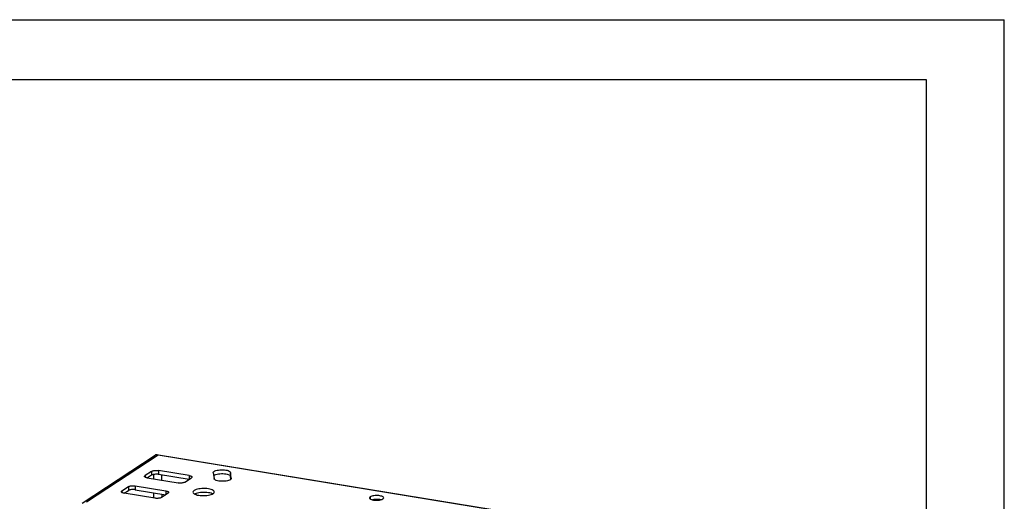
# Model space of a CAD drawing. Units: millimetres. Extents: x 0 to 420, y 0 to 297.
# Drawn here: x 275 to 420, y 226 to 297 of the extents above; entities that cross this region are included whole.
import ezdxf

# ---------------------------------------------------------------- set-up
doc = ezdxf.new("R2010")
doc.units = ezdxf.units.MM
doc.header["$LTSCALE"] = 23.1
doc.layers.get('0').update_dxf_attribs({"linetype": 'CONTINUOUS'})
doc.layers.add('AXIS', color=7, linetype='CONTINUOUS')

msp = doc.modelspace()

# ---------------------------------------------------------------- linework, layer by layer
at = {"color": 2, "linetype": 'Continuous'}
for p, q in [((0, 297), (420, 297)), ((420, 0), (420, 297)), ((408.5091485, 288.0970383), (8.5091485, 288.0970383)), ((408.5091485, 11.0970383), (408.5091485, 288.0970383)), ((294.4231164, 229.1528964), (294.4167969, 229.8166737)), ((295.6383099, 228.9542816), (295.6307947, 229.7436468)), ((294.4499893, 226.3302794), (294.4424741, 227.1196446)), ((295.6618877, 226.4777625), (295.6576675, 226.9210299))]:
    msp.add_line(p, q, dxfattribs=at)
at = {"color": 3, "linetype": 'Continuous'}
for p, q in [((283.8449774, 225.5744243), (294.6410314, 232.6784172)), ((294.9209909, 232.7135373), (294.7900059, 232.7269741)), ((295.0605433, 232.6560412), (294.9209909, 232.7135373)), ((295.1358348, 232.7304358), (377.9603527, 219.1933566)), ((294.1069458, 230.2754976), (293.146336, 229.6433995)), ((299.6518331, 229.6510476), (295.1169198, 230.392247)), ((303.2011266, 230.0539299), (303.2000532, 230.0732076)), ((303.2011266, 230.0539299), (303.3246755, 229.2039143)), ((305.871578, 229.2667394), (305.7480291, 230.116755)), ((293.2048196, 229.3828234), (293.1436628, 229.4158497)), ((293.4701601, 229.3086503), (298.0050735, 228.5674509)), ((299.0150474, 228.6842003), (299.9756572, 229.3162984)), ((300.0214302, 229.353444), (299.9756572, 229.3162984)), ((305.7314645, 229.0500908), (305.6133548, 228.9862005)), ((305.8726513, 229.2474616), (305.862103, 229.191365)), ((305.871578, 229.2667394), (305.8726513, 229.2474616)), ((289.7740704, 227.1253303), (289.7129136, 227.1583565)), ((289.7155867, 227.3859064), (290.6761965, 228.0180044)), ((294.5743242, 226.3099578), (290.0394108, 227.0511571)), ((291.6861705, 228.1347539), (296.2210838, 227.3935545)), ((296.5449079, 227.0588053), (295.5842981, 226.4267072)), ((296.590681, 227.0959508), (296.5449079, 227.0588053)), ((326.4411049, 226.153378), (326.5534868, 226.1060722)), ((326.5534868, 226.1060722), (326.6887543, 226.0660357)), ((328.0369686, 226.0992925), (328.1580098, 226.1449469)), ((328.1580098, 226.1449469), (328.257549, 226.1981847))]:
    msp.add_line(p, q, dxfattribs=at)
at = {"color": 9, "linetype": 'Continuous'}
for p, q in [((295.0605433, 232.6560412), (284.4938355, 225.7029622)), ((377.756022, 219.1400525), (295.0605433, 232.6560412)), ((294.1069458, 230.2754976), (294.1123296, 229.7100067)), ((295.1169198, 230.392247), (295.1223035, 229.8267561)), ((305.7480291, 230.116755), (305.7534128, 229.551264)), ((293.146336, 229.6433995), (293.1485274, 229.4132227)), ((299.6518331, 229.6510476), (299.6570163, 229.1066271)), ((305.871578, 229.2667394), (305.8717616, 229.2474532)), ((289.7155867, 227.3859064), (289.7177781, 227.1557295)), ((290.6761965, 228.0180044), (290.6815803, 227.4525135)), ((291.6861705, 228.1347539), (291.6915543, 227.5692629)), ((296.2210838, 227.3935545), (296.226267, 226.8491339)), ((326.3902318, 226.5033845), (326.3932776, 226.1834602))]:
    msp.add_line(p, q, dxfattribs=at)
at = {"color": 7, "linetype": 'Continuous'}
for p, q in [((294.1123296, 229.7100067), (293.4959707, 229.3044317)), ((299.6314063, 229.0897753), (295.1223035, 229.8267561)), ((303.3466238, 229.7050875), (303.4647335, 229.7689779)), ((305.8161229, 229.1198189), (305.7534128, 229.551264)), ((290.0652215, 227.0469386), (290.6815803, 227.4525135)), ((291.6915543, 227.5692629), (296.200657, 226.8322821))]:
    msp.add_line(p, q, dxfattribs=at)
at = {"color": 3, "linetype": 'Continuous'}
for points in [[(294.7900059, 232.7269741), (294.6752573, 232.6977151), (294.6410314, 232.6784171)], [(295.0605433, 232.6560412), (295.1012246, 232.7157479), (295.1358348, 232.7304358)], [(294.1069458, 230.2754976), (294.1699197, 230.3098706), (294.2457562, 230.3399755), (294.3356338, 230.3660966), (294.4360168, 230.3873815), (294.5446449, 230.4031308), (294.6588699, 230.4131691), (294.7763779, 230.4170549), (294.8939059, 230.4148873), (295.0069156, 230.406612), (295.1169198, 230.392247)], [(303.2000532, 230.0732076), (303.2106015, 230.1293043), (303.256797, 230.2011855), (303.34124, 230.2705785), (303.4593497, 230.3344688), (303.6089954, 230.3906205), (303.784354, 230.4377037), (303.9811529, 230.4738416), (304.1926094, 230.4984387), (304.4128247, 230.5102039), (304.6348744, 230.5093482), (304.8519448, 230.4953216), (305.0578052, 230.4691163), (305.2455489, 230.4309898), (305.4103902, 230.3825956), (305.5461625, 230.3249679), (305.6501025, 230.2602218), (305.716789, 230.191125), (305.7480291, 230.116755)], [(293.0634756, 229.5272615), (293.0729378, 229.5682575), (293.100563, 229.6062539), (293.146336, 229.6433995)], [(293.1436628, 229.4158497), (293.0992806, 229.451773), (293.0721308, 229.4897122), (293.0634756, 229.5272615)], [(293.4701601, 229.3086503), (293.3688888, 229.3288369), (293.2807155, 229.3534323), (293.2048196, 229.3828234)], [(299.0150474, 228.6842003), (298.9520735, 228.6498274), (298.876237, 228.6197224), (298.7863594, 228.5936013), (298.6859764, 228.5723165), (298.5773483, 228.5565672), (298.4631233, 228.5465289), (298.3456154, 228.542643), (298.2280873, 228.5448107), (298.1150776, 228.553086), (298.0050735, 228.5674509)], [(299.6518331, 229.6510476), (299.7531044, 229.6308611), (299.8412777, 229.6062657), (299.9171736, 229.5768745), (299.9783304, 229.5438483), (300.0227126, 229.507925), (300.0498624, 229.4699857), (300.0585176, 229.4324365)], [(300.0585176, 229.4324365), (300.0490555, 229.3914404), (300.0214302, 229.353444)], [(305.6133548, 228.9862005), (305.4637091, 228.9300487), (305.2883506, 228.8829655), (305.0915517, 228.8468277), (304.8800952, 228.8222306), (304.6598799, 228.8104654), (304.4378302, 228.8113211), (304.2207598, 228.8253477), (304.0148993, 228.851553), (303.8271557, 228.8896794), (303.6623143, 228.9380737), (303.5265421, 228.9957014), (303.4226021, 229.0604474), (303.3559156, 229.1295442), (303.3246755, 229.2039143)], [(305.862103, 229.191365), (305.8159076, 229.1194837), (305.7314645, 229.0500908)], [(289.6327263, 227.2697683), (289.6421885, 227.3107644), (289.6698137, 227.3487608), (289.7155867, 227.3859064)], [(289.7129136, 227.1583565), (289.6685313, 227.1942798), (289.6413815, 227.2322191), (289.6327263, 227.2697683)], [(290.0394108, 227.0511571), (289.9381395, 227.0713437), (289.8499662, 227.0959391), (289.7740704, 227.1253303)], [(290.6761965, 228.0180044), (290.7391704, 228.0523774), (290.8150069, 228.0824823), (290.9048845, 228.1086035), (291.0052675, 228.1298883), (291.1138956, 228.1456376), (291.2281207, 228.1556759), (291.3456286, 228.1595618), (291.4631566, 228.1573941), (291.5761663, 228.1491188), (291.6861705, 228.1347539)], [(296.2210838, 227.3935545), (296.3223552, 227.3733679), (296.4105285, 227.3487725), (296.4864243, 227.3193813), (296.5475811, 227.2863551), (296.5919633, 227.2504318), (296.6191131, 227.2124926), (296.6277684, 227.1749433)], [(296.6277684, 227.1749433), (296.6183062, 227.1339473), (296.590681, 227.0959508)], [(295.5842981, 226.4267072), (295.5213242, 226.3923342), (295.4454878, 226.3622293), (295.3556101, 226.3361081), (295.2552272, 226.3148233), (295.1465991, 226.299074), (295.032374, 226.2890357), (294.9148661, 226.2851499), (294.7973381, 226.2873175), (294.6843284, 226.2955928), (294.5743242, 226.3099578)], [(326.3902318, 226.5033845), (326.3205436, 226.4452677), (326.2822643, 226.3860864), (326.2742532, 226.3407917)], [(326.2742532, 226.3407917), (326.2755271, 226.3249243), (326.2999324, 226.2645305)], [(326.2999324, 226.2645305), (326.3561448, 226.2068159), (326.4411049, 226.153378)], [(328.3735276, 226.3607775), (328.3722537, 226.3766448), (328.3478485, 226.4370387), (328.2916361, 226.4947533), (328.206676, 226.5481912), (328.094294, 226.595497), (327.9590265, 226.6355334), (327.8040299, 226.6667248), (327.6347703, 226.6885308), (327.4558539, 226.6998455), (327.2730173, 226.700791), (327.0917611, 226.6908643), (326.9174004, 226.6708353), (326.7556666, 226.6408645), (326.6108122, 226.6022767), (326.489771, 226.5566223), (326.3902318, 226.5033845)], [(326.6887543, 226.0660357), (326.843751, 226.0348444), (327.0130105, 226.0130383), (327.191927, 226.0017237), (327.3747635, 226.0007782), (327.5560197, 226.0107048), (327.7303804, 226.0307339), (327.8921143, 226.0607047), (328.0369686, 226.0992925)], [(328.257549, 226.1981847), (328.3272372, 226.2563015), (328.3655165, 226.3154828), (328.3735276, 226.3607775)]]:
    msp.add_lwpolyline(points, dxfattribs=at)
at = {"color": 7, "linetype": 'Continuous'}
for points in [[(295.1223035, 229.8267561), (295.0122994, 229.841121), (294.8992897, 229.8493963), (294.7817616, 229.851564), (294.6642537, 229.8476781), (294.5500287, 229.8376398), (294.4414005, 229.8218905), (294.3410176, 229.8006057), (294.25114, 229.7744846), (294.1753035, 229.7443796), (294.1123296, 229.7100067)], [(303.2619654, 229.6353594), (303.2621808, 229.6356946), (303.3466238, 229.7050875)], [(303.4647335, 229.7689779), (303.6143792, 229.8251296), (303.7897378, 229.8722128), (303.9865367, 229.9083506), (304.1979932, 229.9329478), (304.4182084, 229.9447129), (304.6402581, 229.9438572), (304.8573286, 229.9298307), (305.063189, 229.9036253), (305.2509327, 229.8654989), (305.415774, 229.8171047), (305.5515463, 229.7594769), (305.6554862, 229.6947309), (305.7221727, 229.6256341), (305.7534128, 229.551264)], [(291.6915543, 227.5692629), (291.5815501, 227.5836278), (291.4685404, 227.5919032), (291.3510124, 227.5940708), (291.2335044, 227.590185), (291.1192794, 227.5801467), (291.0106513, 227.5643974), (290.9102683, 227.5431125), (290.8203907, 227.5169914), (290.7445542, 227.4868864), (290.6815803, 227.4525135)], [(327.9431945, 226.0743119), (327.8094136, 226.1012338), (327.6401541, 226.1230399), (327.4612376, 226.1343545), (327.2784011, 226.1353001), (327.0971449, 226.1253734), (326.9227842, 226.1053443), (326.7610503, 226.0753736), (326.7099701, 226.0617663)]]:
    msp.add_lwpolyline(points, dxfattribs=at)
at = {"layer": 'AXIS', "color": 3, "linetype": 'Continuous'}
for p, q in [((300.3753234, 226.9685137), (300.5039207, 226.8990912)), ((300.5039207, 226.8990912), (300.6634016, 226.8373665)), ((303.049844, 226.9165005), (303.1818597, 226.9886035))]:
    msp.add_line(p, q, dxfattribs=at)
at = {"layer": 'AXIS', "color": 7, "linetype": 'Continuous'}
for p, q in [((300.5182834, 226.9530152), (300.4614907, 226.9219968)), ((303.0642067, 226.9704246), (302.9047258, 227.0321492))]:
    msp.add_line(p, q, dxfattribs=at)
at = {"layer": 'AXIS', "color": 3, "linetype": 'Continuous'}
for points in [[(300.3808839, 227.4464032), (300.2848178, 227.3684244), (300.226795, 227.2887032), (300.2067984, 227.2025125)], [(300.2067984, 227.2025125), (300.224879, 227.1240337), (300.2819766, 227.0441786), (300.3753234, 226.9685137)], [(303.3559452, 227.2324942), (303.3378645, 227.310973), (303.280767, 227.3908281), (303.1874202, 227.466493), (303.0588229, 227.5359155), (302.899342, 227.5976402), (302.711833, 227.6498345), (302.5018291, 227.6915769), (302.273763, 227.721434), (302.0337929, 227.739108), (301.7874944, 227.7437051), (301.5410479, 227.7355808), (301.3006264, 227.714468), (301.0718275, 227.6813406), (300.8608172, 227.6365845), (300.6720622, 227.5816968), (300.5128996, 227.5185062), (300.3808839, 227.4464032)], [(300.6634016, 226.8373665), (300.8509106, 226.7851721), (301.0609145, 226.7434298), (301.2889806, 226.7135727), (301.5289507, 226.6958987), (301.7752492, 226.6913015), (302.0216957, 226.6994258), (302.2621172, 226.7205387), (302.4909161, 226.7536661), (302.7019264, 226.7984221), (302.8906814, 226.8533099), (303.049844, 226.9165005)], [(303.1818597, 226.9886035), (303.2779257, 227.0665823), (303.3359485, 227.1463035), (303.3559452, 227.2324942)]]:
    msp.add_lwpolyline(points, dxfattribs=at)
at = {"layer": 'AXIS', "color": 7, "linetype": 'Continuous'}
msp.add_lwpolyline([(302.9047258, 227.0321492), (302.7172167, 227.0843436), (302.5072129, 227.126086), (302.2791468, 227.155943), (302.0391767, 227.1736171), (301.7928782, 227.1782142), (301.5464317, 227.1700899), (301.3060102, 227.1489771), (301.0772112, 227.1158497), (300.866201, 227.0710936), (300.677446, 227.0162058), (300.5182834, 226.9530152)], dxfattribs=at)

doc.saveas('drawing.dxf')
